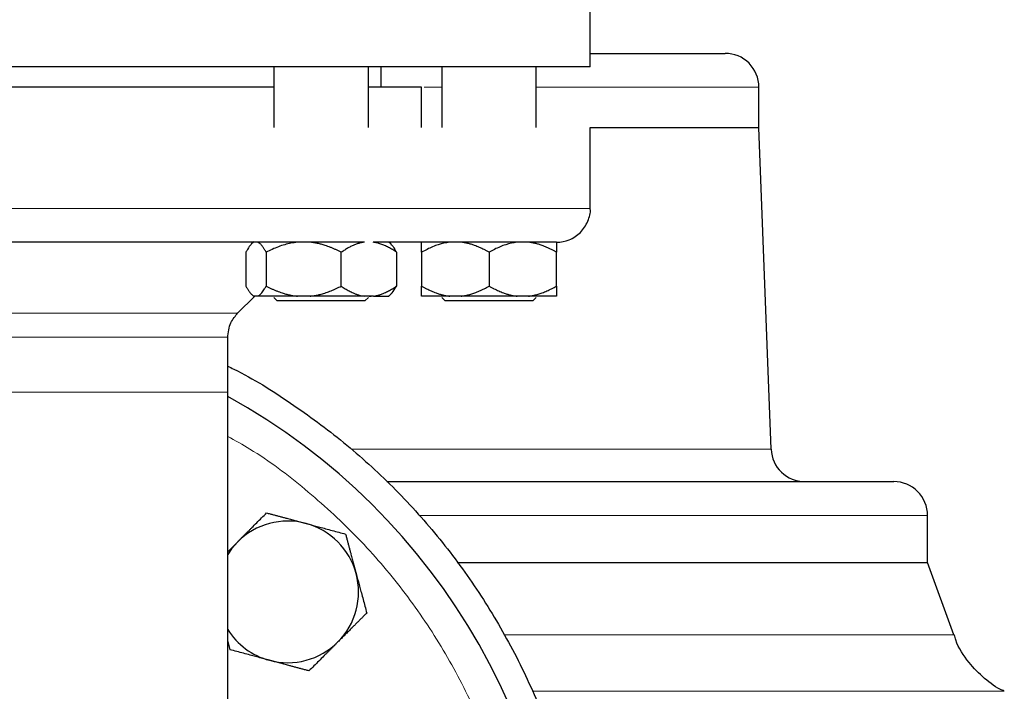
# Model space of a CAD drawing. Units: millimetres. Extents: x 0 to 420, y 0 to 297.
# Drawn here: x 262 to 272, y 206 to 213 of the extents above; entities that cross this region are included whole.
import ezdxf

# ---------------------------------------------------------------- set-up
doc = ezdxf.new("R2010")
doc.units = ezdxf.units.MM

msp = doc.modelspace()

# ---------------------------------------------------------------- linework, layer by layer
at = {"color": 7, "linetype": 'Continuous', "lineweight": 25}
for p, q in [((267.42827, 212.40155), (267.42827, 213.20155)), ((267.42827, 212.40155), (260.76154, 212.40155)), ((264.30181, 212.40155), (264.30181, 211.80155)), ((265.23514, 211.80155), (265.23514, 212.40155)), ((265.36161, 212.20155), (265.36161, 212.40155)), ((265.96154, 212.40155), (265.96154, 211.80155)), ((266.89487, 211.80155), (266.89487, 212.40155)), ((265.76154, 211.80122), (265.76154, 212.20188)), ((269.09487, 211.80155), (269.09487, 212.20155)), ((267.42827, 211.00155), (267.42827, 211.80188)), ((267.42827, 211.80155), (269.09487, 211.80155)), ((269.21599, 208.62219), (269.09487, 211.80155)), ((264.10181, 210.67135), (264.07765, 210.64719)), ((265.4593, 210.64719), (265.43688, 210.66962)), ((265.46028, 210.64621), (265.4593, 210.64719)), ((264.02491, 210.56821), (264.02491, 210.23488)), ((264.22415, 210.56821), (264.22415, 210.23488)), ((264.96772, 210.23488), (264.96772, 210.56821)), ((265.51205, 210.56821), (265.51205, 210.23488)), ((265.76154, 210.56821), (265.76154, 210.23488)), ((266.42821, 210.56821), (266.42821, 210.23488)), ((267.09487, 210.23488), (267.09487, 210.56821)), ((263.9425, 209.9659), (264.11148, 210.13488)), ((264.07662, 210.15693), (264.09918, 210.13438)), ((264.14128, 210.13488), (264.10778, 210.13488)), ((264.30181, 210.12272), (264.33514, 210.08938)), ((264.65844, 210.13488), (264.53342, 210.13488)), ((265.19412, 210.13488), (264.65844, 210.13488)), ((265.28564, 210.13488), (265.19412, 210.13488)), ((265.20181, 210.08938), (265.23514, 210.12272)), ((265.2421, 210.13488), (265.26231, 210.13488)), ((265.43778, 210.13438), (265.46033, 210.15693)), ((265.46033, 210.15693), (265.46034, 210.15695)), ((265.96154, 210.12272), (265.99487, 210.08938)), ((266.15092, 210.13488), (266.03883, 210.13488)), ((266.81758, 210.13488), (266.70549, 210.13488)), ((267.09487, 210.13488), (266.81758, 210.13488)), ((266.86154, 210.08938), (266.89487, 210.12272)), ((265.20181, 210.08938), (264.46206, 210.08938)), ((266.86154, 210.08938), (266.42821, 210.08938)), ((263.84487, 209.18488), (263.84487, 209.7302)), ((263.84487, 203.60021), (263.84487, 209.18488)), ((270.76154, 207.50155), (270.76154, 207.96822)), ((263.94352, 207.70681), (263.84487, 207.60816)), ((266.11207, 207.50155), (270.76154, 207.50155)), ((271.02185, 206.78636), (270.76154, 207.50155)), ((263.84487, 206.72269), (263.86695, 206.64029))]:
    msp.add_line(p, q, dxfattribs=at)
at = {"color": 8, "linetype": 'Continuous', "lineweight": 18}
for p, q in [((265.78602, 212.20155), (265.96154, 212.20155)), ((266.89487, 212.20155), (269.09487, 212.20155)), ((267.42827, 211.00155), (260.76154, 211.00155)), ((263.9425, 209.9659), (257.58058, 209.9659)), ((263.84487, 209.7302), (260.68599, 209.7302)), ((263.84487, 209.18488), (260.76154, 209.18488)), ((265.06448, 208.62219), (269.21599, 208.62219)), ((265.73523, 207.96822), (270.76154, 207.96822)), ((266.58006, 206.78636), (271.02185, 206.78636)), ((266.8588, 206.23085), (271.52059, 206.23085))]:
    msp.add_line(p, q, dxfattribs=at)
at = {"color": 7, "linetype": 'Continuous', "lineweight": 25, "flags": 128}
msp.add_lwpolyline([(263.94352, 207.70681), (263.88315, 207.63797), (263.84487, 207.5828)], dxfattribs=at)
at = {"color": 7, "linetype": 'Continuous', "lineweight": 25}
for centre, radius, start, end in [((268.76154, 212.20155), 0.33333, 0, 90.00002), ((260.76154, 203.53488), 6.4, 294.624318, 61.198878), ((269.54908, 208.63488), 0.33333, 182.18164, 269.999985), ((270.42821, 207.96822), 0.33333, 0, 90.000015), ((264.43849, 207.21184), 0.7, 75, 135), ((264.43849, 207.21184), 0.7, 15, 75), ((264.43849, 207.21184), 0.7, 315, 15), ((264.43849, 207.21184), 0.7, 212.001813, 255), ((264.43849, 207.21184), 0.7, 255, 315)]:
    msp.add_arc(centre, radius, start, end, dxfattribs=at)
for points, knots in [([(267.42827, 212.53488), (267.54449, 212.53488), (267.80171, 212.53488), (268.12041, 212.53488), (268.39601, 212.53488), (268.59551, 212.53488), (268.72629, 212.53488), (268.74913, 212.53488), (268.76056, 212.53488)], [0, 0, 0, 0, 0.141529, 0.3132238, 0.4849174, 0.6566114, 0.8283053, 1, 1, 1, 1]), ([(264.30181, 212.20155), (264.30023, 212.20155), (264.15504, 212.20155), (263.80926, 212.20155), (263.26995, 212.20155), (262.68017, 212.20155), (262.05912, 212.20155), (261.57017, 212.20155), (261.29027, 212.20155), (261.2282, 212.20155)], [0, 0, 0, 0, 0.0020749, 0.1908987, 0.3797225, 0.5685471, 0.7573711, 0.9461954, 1, 1, 1, 1]), ([(265.76154, 212.20155), (265.75349, 212.20155), (265.7374, 212.20155), (265.60145, 212.20155), (265.43647, 212.20155), (265.28568, 212.20155), (265.23514, 212.20155)], [0, 0, 0, 0, 0.2853881, 0.5707767, 0.856164, 1, 1, 1, 1]), ([(267.09494, 210.66821), (267.09608, 210.66822), (267.13831, 210.66839), (267.22533, 210.68568), (267.33764, 210.75922), (267.40747, 210.87003), (267.43438, 210.95859), (267.42771, 211.00101), (267.42743, 211.00282)], [0, 0, 0, 0, 0.0065553, 0.2428531, 0.4980236, 0.7531942, 0.9894941, 1, 1, 1, 1]), ([(265.19199, 210.66822), (265.17589, 210.66822), (265.14373, 210.66822), (265.09487, 210.66822), (265.0456, 210.66822), (264.99588, 210.66822), (264.9457, 210.66822), (264.89508, 210.66822), (264.84401, 210.66822), (264.79249, 210.66822), (264.74052, 210.66822), (264.6881, 210.66822), (264.63524, 210.66822), (264.58192, 210.66822), (264.52816, 210.66822), (264.47395, 210.66822), (264.41928, 210.66822), (264.36417, 210.66822), (264.30862, 210.66822), (264.18742, 210.66822), (263.99759, 210.66822), (263.73412, 210.66822), (263.46382, 210.66822), (263.18716, 210.66822), (262.90502, 210.66822), (262.6182, 210.66822), (262.32713, 210.66822), (262.09122, 210.66822), (261.91294, 210.66822), (261.79372, 210.66822), (261.67425, 210.66822), (261.55453, 210.66822), (261.43457, 210.66822), (261.31436, 210.66822), (261.1939, 210.66822), (261.0732, 210.66822), (260.95225, 210.66822), (260.87152, 210.66822), (260.83112, 210.66822)], [0, 0, 0, 0, 0.0139245, 0.0278365, 0.0417376, 0.0556294, 0.0695135, 0.0833913, 0.0972645, 0.1111346, 0.1250032, 0.1388719, 0.1527422, 0.1666157, 0.180494, 0.1943787, 0.2082712, 0.2221732, 0.2360863, 0.2500119, 0.3125766, 0.3750011, 0.4374284, 0.5000013, 0.5625659, 0.6249904, 0.6874177, 0.7499907, 0.7750454, 0.8000639, 0.8250551, 0.8500283, 0.8749926, 0.899957, 0.9249309, 0.9499232, 0.9749432, 1, 1, 1, 1]), ([(264.07828, 210.64657), (264.07692, 210.64561), (264.06403, 210.63655), (264.04626, 210.6073), (264.0303, 210.57809), (264.02491, 210.56821)], [0, 0, 0, 0, 0.0726069, 0.6864586, 1, 1, 1, 1]), ([(264.22415, 210.56822), (264.22172, 210.57284), (264.21691, 210.58198), (264.20969, 210.59473), (264.20254, 210.60656), (264.19544, 210.61742), (264.18839, 210.62733), (264.18035, 210.63758), (264.17134, 210.64764), (264.16131, 210.65674), (264.1513, 210.66385), (264.14461, 210.66676), (264.14128, 210.66822)], [0, 0, 0, 0, 0.0930533, 0.1840344, 0.2731085, 0.3604578, 0.4462819, 0.5307985, 0.6511935, 0.7689029, 0.8848434, 1, 1, 1, 1]), ([(264.53342, 210.66821), (264.49131, 210.66147), (264.40592, 210.64779), (264.30374, 210.60777), (264.24426, 210.57821), (264.22415, 210.56821)], [0, 0, 0, 0, 0.3917753, 0.7943611, 1, 1, 1, 1]), ([(264.96772, 210.56822), (264.95865, 210.57284), (264.94071, 210.58198), (264.91372, 210.59473), (264.88702, 210.60656), (264.86054, 210.61742), (264.83423, 210.62733), (264.80424, 210.63758), (264.77056, 210.64764), (264.73312, 210.65674), (264.69582, 210.66385), (264.67087, 210.66676), (264.65844, 210.66822)], [0, 0, 0, 0, 0.0930533, 0.1840344, 0.2731085, 0.3604578, 0.4462819, 0.5307985, 0.6511935, 0.7689029, 0.8848434, 1, 1, 1, 1]), ([(265.19641, 210.66836), (265.19099, 210.66757), (265.18016, 210.66598), (265.16396, 210.66269), (265.14782, 210.65874), (265.13172, 210.65406), (265.11564, 210.64868), (265.09955, 210.64258), (265.08342, 210.63577), (265.06724, 210.62825), (265.05098, 210.62002), (265.03461, 210.61108), (265.01811, 210.60142), (265.00145, 210.59105), (264.98461, 210.58), (264.97339, 210.57217), (264.96772, 210.56822)], [0, 0, 0, 0, 0.0680112, 0.1358469, 0.2037016, 0.2717645, 0.3402189, 0.4092407, 0.4789977, 0.5496484, 0.6213422, 0.6942186, 0.7684073, 0.8440283, 0.9211921, 1, 1, 1, 1]), ([(265.51205, 210.56822), (265.50544, 210.57282), (265.49238, 210.58191), (265.47274, 210.59459), (265.45336, 210.60635), (265.43417, 210.61713), (265.41517, 210.62695), (265.39631, 210.63579), (265.37755, 210.64367), (265.35885, 210.65058), (265.34017, 210.65653), (265.32144, 210.66149), (265.30261, 210.66554), (265.28995, 210.66742), (265.28361, 210.66836)], [0, 0, 0, 0, 0.09179204, 0.18136678, 0.26888862, 0.35453918, 0.43851795, 0.52104259, 0.6023488, 0.68268977, 0.76233506, 0.84156897, 0.92068836, 1, 1, 1, 1]), ([(267.09394, 210.66822), (267.09361, 210.66822), (267.09295, 210.66822), (267.09107, 210.66822), (267.08853, 210.66822), (267.08527, 210.66822), (267.0813, 210.66822), (267.07663, 210.66822), (267.07124, 210.66822), (267.06515, 210.66822), (267.05835, 210.66822), (267.05083, 210.66822), (267.04262, 210.66822), (267.03369, 210.66822), (267.02405, 210.66822), (267.01371, 210.66822), (267.00265, 210.66822), (266.99089, 210.66822), (266.97842, 210.66822), (266.9499, 210.66822), (266.89972, 210.66822), (266.81805, 210.66822), (266.72254, 210.66822), (266.61338, 210.66822), (266.491, 210.66822), (266.35566, 210.66822), (266.20755, 210.66822), (266.07903, 210.66822), (265.97754, 210.66822), (265.90802, 210.66822), (265.8367, 210.66822), (265.76358, 210.66822), (265.68867, 210.66822), (265.61195, 210.66822), (265.53345, 210.66822), (265.45311, 210.66822), (265.3711, 210.66822), (265.31498, 210.66822), (265.2869, 210.66822)], [0, 0, 0, 0, 0.0139244, 0.0278364, 0.0417375, 0.0556293, 0.0695133, 0.0833912, 0.0972644, 0.1111345, 0.1250032, 0.1388719, 0.1527422, 0.1666158, 0.1804941, 0.1943788, 0.2082713, 0.2221733, 0.2360863, 0.2500119, 0.3125764, 0.3750011, 0.4374285, 0.5000013, 0.5625658, 0.6249904, 0.6874178, 0.7499907, 0.7750453, 0.8000638, 0.8250551, 0.8500283, 0.8749926, 0.8999571, 0.924931, 0.9499233, 0.9749433, 1, 1, 1, 1]), ([(265.45867, 210.64657), (265.46004, 210.64561), (265.47292, 210.63656), (265.49069, 210.6073), (265.50665, 210.57809), (265.51205, 210.56821)], [0, 0, 0, 0, 0.0726227, 0.686448, 1, 1, 1, 1]), ([(265.76154, 210.56822), (265.76154, 210.57284), (265.76154, 210.58198), (265.76155, 210.59473), (265.76155, 210.60656), (265.76156, 210.61742), (265.76155, 210.62733), (265.76155, 210.63758), (265.76156, 210.64764), (265.76157, 210.65674), (265.76155, 210.66385), (265.76154, 210.66676), (265.76154, 210.66822)], [0, 0, 0, 0, 0.09305333, 0.18403442, 0.27310849, 0.36045776, 0.44628195, 0.53079846, 0.65119347, 0.7689029, 0.88484336, 1, 1, 1, 1]), ([(266.03883, 210.66821), (266.00107, 210.66147), (265.92451, 210.64779), (265.8329, 210.60777), (265.77957, 210.57821), (265.76154, 210.56821)], [0, 0, 0, 0, 0.39177985, 0.79436201, 1, 1, 1, 1]), ([(266.42821, 210.56822), (266.42008, 210.57284), (266.404, 210.58198), (266.3798, 210.59473), (266.35586, 210.60656), (266.33212, 210.61742), (266.30853, 210.62733), (266.28164, 210.63758), (266.25145, 210.64764), (266.21788, 210.65674), (266.18444, 210.66385), (266.16207, 210.66676), (266.15092, 210.66822)], [0, 0, 0, 0, 0.0930533, 0.1840344, 0.2731085, 0.3604578, 0.4462819, 0.5307985, 0.6511935, 0.7689029, 0.8848434, 1, 1, 1, 1]), ([(266.70549, 210.66821), (266.66774, 210.66147), (266.59118, 210.64779), (266.49956, 210.60777), (266.44624, 210.57821), (266.42821, 210.56821)], [0, 0, 0, 0, 0.3917763, 0.7943608, 1, 1, 1, 1]), ([(267.09487, 210.56822), (267.08674, 210.57284), (267.07066, 210.58198), (267.04646, 210.59473), (267.02251, 210.60656), (266.99877, 210.61742), (266.97518, 210.62733), (266.9483, 210.63758), (266.91809, 210.64764), (266.88451, 210.65674), (266.85109, 210.66385), (266.82873, 210.66676), (266.81758, 210.66822)], [0, 0, 0, 0, 0.0930533, 0.1840344, 0.2731085, 0.3604578, 0.4462819, 0.5307985, 0.6511935, 0.7689029, 0.8848434, 1, 1, 1, 1]), ([(267.09471, 210.66806), (267.0947, 210.66728), (267.09468, 210.66572), (267.09469, 210.66247), (267.09473, 210.65856), (267.09479, 210.6539), (267.09486, 210.64852), (267.09491, 210.64242), (267.09492, 210.63247), (267.09488, 210.61711), (267.09487, 210.59463), (267.09487, 210.57714), (267.09487, 210.56822)], [0, 0, 0, 0, 0.06442462, 0.12942455, 0.1952006, 0.26194595, 0.32984516, 0.39907332, 0.46979562, 0.64010356, 0.81634223, 1, 1, 1, 1]), ([(264.02491, 210.23488), (264.02732, 210.2303), (264.03209, 210.22123), (264.03927, 210.20858), (264.04637, 210.19682), (264.05341, 210.18602), (264.0604, 210.17616), (264.06842, 210.16587), (264.0775, 210.15571), (264.08763, 210.14649), (264.09769, 210.13929), (264.10442, 210.13635), (264.10778, 210.13488)], [0, 0, 0, 0, 0.0922918, 0.1825439, 0.2709172, 0.3575891, 0.4427538, 0.5266227, 0.6481252, 0.7668847, 0.8838398, 1, 1, 1, 1]), ([(264.14128, 210.13488), (264.1432, 210.13567), (264.14705, 210.13724), (264.15282, 210.14051), (264.15858, 210.14445), (264.16435, 210.14911), (264.17013, 210.15447), (264.17593, 210.16056), (264.1845, 210.17051), (264.19587, 210.1859), (264.21003, 210.20842), (264.21937, 210.22594), (264.22415, 210.23488)], [0, 0, 0, 0, 0.0664348, 0.1329842, 0.1998442, 0.267205, 0.3352498, 0.4041535, 0.4740819, 0.6428892, 0.8177016, 1, 1, 1, 1]), ([(264.22415, 210.23488), (264.23314, 210.2303), (264.25093, 210.22123), (264.2777, 210.20858), (264.30419, 210.19682), (264.33046, 210.18602), (264.35655, 210.17616), (264.38651, 210.16587), (264.42034, 210.15571), (264.45811, 210.14649), (264.49572, 210.13929), (264.52088, 210.13635), (264.53342, 210.13488)], [0, 0, 0, 0, 0.0922918, 0.1825439, 0.2709172, 0.3575891, 0.4427538, 0.5266227, 0.6481252, 0.7668847, 0.8838398, 1, 1, 1, 1]), ([(264.65844, 210.13488), (264.66454, 210.13554), (264.67676, 210.13687), (264.69505, 210.13951), (264.71335, 210.14264), (264.73168, 210.14631), (264.75008, 210.15049), (264.77882, 210.15781), (264.81797, 210.16968), (264.86739, 210.18803), (264.91758, 210.20967), (264.95077, 210.22636), (264.96772, 210.23488)], [0, 0, 0, 0, 0.0564716, 0.1130868, 0.1699688, 0.2272379, 0.2850107, 0.3433996, 0.49968, 0.6602515, 0.8266033, 1, 1, 1, 1]), ([(264.96772, 210.23488), (264.9743, 210.2303), (264.98732, 210.22123), (265.00691, 210.20858), (265.0263, 210.19682), (265.04553, 210.18602), (265.06463, 210.17616), (265.08656, 210.16587), (265.11131, 210.15571), (265.13896, 210.14649), (265.16651, 210.13929), (265.18494, 210.13635), (265.19412, 210.13488)], [0, 0, 0, 0, 0.0922918, 0.1825439, 0.2709172, 0.3575891, 0.4427538, 0.5266227, 0.6481252, 0.7668847, 0.8838398, 1, 1, 1, 1]), ([(265.28564, 210.13488), (265.29089, 210.13567), (265.30141, 210.13724), (265.31712, 210.14051), (265.33284, 210.14445), (265.34858, 210.14911), (265.36438, 210.15447), (265.38026, 210.16056), (265.4037, 210.17051), (265.43474, 210.1859), (265.47344, 210.20842), (265.499, 210.22594), (265.51205, 210.23488)], [0, 0, 0, 0, 0.0664348, 0.1329842, 0.1998442, 0.267205, 0.3352498, 0.4041535, 0.4740819, 0.6428892, 0.8177016, 1, 1, 1, 1]), ([(265.45867, 210.15859), (265.46232, 210.16126), (265.48103, 210.17496), (265.49821, 210.20816), (265.51205, 210.23488)], [0, 0, 0, 0, 0.1949218, 1, 1, 1, 1]), ([(265.76154, 210.23488), (265.7696, 210.2303), (265.78555, 210.22123), (265.80956, 210.20858), (265.83331, 210.19682), (265.85686, 210.18602), (265.88026, 210.17616), (265.90711, 210.16587), (265.93744, 210.15571), (265.97132, 210.14649), (266.00503, 210.13929), (266.02759, 210.13635), (266.03883, 210.13488)], [0, 0, 0, 0, 0.0922918, 0.1825439, 0.2709172, 0.3575891, 0.4427538, 0.5266227, 0.6481252, 0.7668847, 0.8838398, 1, 1, 1, 1]), ([(265.76154, 210.13488), (265.76154, 210.13567), (265.76154, 210.13724), (265.76156, 210.14051), (265.76156, 210.14445), (265.76157, 210.14911), (265.76156, 210.15447), (265.76156, 210.16056), (265.76155, 210.17051), (265.76156, 210.1859), (265.76155, 210.20842), (265.76154, 210.22594), (265.76154, 210.23488)], [0, 0, 0, 0, 0.0664348, 0.1329842, 0.1998442, 0.267205, 0.3352498, 0.4041535, 0.4740819, 0.6428892, 0.8177016, 1, 1, 1, 1]), ([(266.15092, 210.13488), (266.15735, 210.13567), (266.17023, 210.13724), (266.1895, 210.14051), (266.20876, 210.14445), (266.22804, 210.14911), (266.24739, 210.15447), (266.26683, 210.16056), (266.29552, 210.17051), (266.33355, 210.1859), (266.38094, 210.20842), (266.41223, 210.22594), (266.42821, 210.23488)], [0, 0, 0, 0, 0.0664348, 0.1329842, 0.1998442, 0.267205, 0.3352498, 0.4041535, 0.4740819, 0.6428892, 0.8177016, 1, 1, 1, 1]), ([(266.42821, 210.23488), (266.43627, 210.2303), (266.45222, 210.22123), (266.47621, 210.20858), (266.49996, 210.19682), (266.52351, 210.18602), (266.5469, 210.17616), (266.57376, 210.16587), (266.60409, 210.15571), (266.63795, 210.14649), (266.67168, 210.13929), (266.69425, 210.13635), (266.70549, 210.13488)], [0, 0, 0, 0, 0.0922918, 0.1825439, 0.2709172, 0.3575891, 0.4427538, 0.5266227, 0.6481252, 0.7668847, 0.8838398, 1, 1, 1, 1]), ([(266.81758, 210.13488), (266.82402, 210.13567), (266.83689, 210.13724), (266.85615, 210.14051), (266.8754, 210.14445), (266.89468, 210.14911), (266.91403, 210.15447), (266.93348, 210.16056), (266.96218, 210.17051), (267.0002, 210.1859), (267.04759, 210.20842), (267.07889, 210.22594), (267.09487, 210.23488)], [0, 0, 0, 0, 0.0664348, 0.1329842, 0.1998442, 0.267205, 0.3352498, 0.4041535, 0.4740819, 0.6428892, 0.8177016, 1, 1, 1, 1]), ([(267.09487, 210.23488), (267.09487, 210.2303), (267.09487, 210.22123), (267.09486, 210.20858), (267.09486, 210.19682), (267.09485, 210.18602), (267.09485, 210.17616), (267.09486, 210.16587), (267.09485, 210.15571), (267.09484, 210.14649), (267.09486, 210.13929), (267.09487, 210.13635), (267.09487, 210.13488)], [0, 0, 0, 0, 0.0922918, 0.1825439, 0.2709172, 0.3575891, 0.4427538, 0.5266227, 0.6481252, 0.7668847, 0.8838398, 1, 1, 1, 1]), ([(265.28564, 210.13488), (265.31378, 210.13488), (265.37005, 210.13488), (265.41851, 210.13488), (265.44085, 210.13488), (265.43643, 210.13488), (265.43562, 210.13488)], [0, 0, 0, 0, 0.3100693, 0.6201442, 0.9302157, 1, 1, 1, 1]), ([(266.03883, 210.13488), (265.96129, 210.13488), (265.89579, 210.13488), (265.80049, 210.13488), (265.77075, 210.13488), (265.76154, 210.13488)], [0, 0, 0, 0, 0.5, 0.5, 1, 1, 1, 1]), ([(264.46206, 210.08938), (264.42195, 210.08938), (264.38984, 210.08938), (264.34642, 210.08938), (264.33514, 210.08938), (264.33514, 210.08938)], [0, 0, 0, 0, 0.5, 0.5, 1, 1, 1, 1]), ([(266.42821, 210.08938), (266.37148, 210.08938), (266.31478, 210.08938), (266.20997, 210.08938), (266.1619, 210.08938), (266.08168, 210.08938), (266.04956, 210.08938), (266.00615, 210.08938), (265.99487, 210.08938), (265.99487, 210.08938)], [0, 0, 0, 0, 0.25, 0.25, 0.5, 0.5, 0.75, 0.75, 1, 1, 1, 1]), ([(263.84491, 209.72496), (263.85036, 209.7766), (263.86008, 209.8688), (263.91991, 209.93878), (263.94623, 209.96957)], [0, 0, 0, 0, 0.5599994, 1, 1, 1, 1]), ([(263.84487, 209.44241), (263.86468, 209.43314), (264.08203, 209.33141), (264.46946, 209.08319), (264.99812, 208.69757), (265.48303, 208.25624), (265.92326, 207.77104), (266.31357, 207.24462), (266.65047, 206.68258), (266.93064, 206.0902), (267.1514, 205.47322), (267.31062, 204.83757), (267.40677, 204.18938), (267.43892, 203.53488), (267.40677, 202.88038), (267.31062, 202.23219), (267.1514, 201.59654), (266.93064, 200.97956), (266.65047, 200.38718), (266.31358, 199.82513), (265.92324, 199.29877), (265.48313, 198.81334), (264.99776, 198.3729), (264.47081, 197.98393), (263.94747, 197.66414), (263.58835, 197.50241), (263.42821, 197.43028)], [0, 0, 0, 0, 0.0043783, 0.0480368, 0.0916952, 0.1353536, 0.179012, 0.2226704, 0.2663289, 0.3099873, 0.3536457, 0.3973041, 0.4409626, 0.484621, 0.5282794, 0.5719378, 0.6155962, 0.6592546, 0.7029131, 0.7465715, 0.7902298, 0.8338883, 0.8775467, 0.9212052, 0.9648635, 1, 1, 1, 1]), ([(265.41753, 208.30155), (265.63401, 208.30155), (266.12507, 208.30155), (266.83243, 208.30155), (267.54068, 208.30155), (268.1828, 208.30155), (268.7544, 208.30155), (269.2496, 208.30155), (269.66363, 208.30155), (269.99311, 208.30155), (270.23265, 208.30155), (270.38835, 208.30155), (270.41437, 208.30155), (270.42738, 208.30155)], [0, 0, 0, 0, 0.0730796, 0.1657715, 0.2584636, 0.3511556, 0.4438477, 0.5365399, 0.6292321, 0.7219239, 0.8146161, 0.9073081, 1, 1, 1, 1]), ([(263.94352, 207.70681), (263.95023, 207.71352), (263.96361, 207.72689), (263.98366, 207.7469), (264.00365, 207.76686), (264.02363, 207.78684), (264.04368, 207.80691), (264.06385, 207.82711), (264.09327, 207.85656), (264.13213, 207.89538), (264.18057, 207.94384), (264.21287, 207.97616), (264.22929, 207.99259)], [0, 0, 0, 0, 0.0693406, 0.1383187, 0.2071901, 0.2762074, 0.3456169, 0.4156572, 0.4865574, 0.6532667, 0.8237717, 1, 1, 1, 1]), ([(264.22929, 207.99259), (264.2406, 207.98955), (264.26302, 207.98354), (264.29656, 207.97454), (264.32971, 207.96566), (264.36256, 207.95686), (264.39518, 207.94812), (264.43299, 207.938), (264.47589, 207.92647), (264.5239, 207.91358), (264.57176, 207.90079), (264.60368, 207.89226), (264.61967, 207.88799)], [0, 0, 0, 0, 0.0889878, 0.1763318, 0.2622406, 0.3469448, 0.4306967, 0.5137698, 0.6371848, 0.7584974, 0.8789878, 1, 1, 1, 1]), ([(264.61967, 207.88799), (264.62883, 207.88553), (264.6471, 207.88063), (264.67445, 207.87327), (264.70173, 207.86594), (264.72902, 207.85862), (264.75642, 207.8513), (264.784, 207.84393), (264.82422, 207.83318), (264.87727, 207.81893), (264.94346, 207.80121), (264.98761, 207.78939), (265.01004, 207.78338)], [0, 0, 0, 0, 0.0693329, 0.1383039, 0.2071691, 0.2761808, 0.3455853, 0.4156213, 0.4865176, 0.6532432, 0.8237614, 1, 1, 1, 1]), ([(265.01004, 207.78338), (265.01307, 207.77207), (265.01907, 207.74966), (265.02805, 207.71611), (265.03693, 207.68296), (265.04573, 207.65012), (265.05448, 207.61749), (265.06462, 207.57969), (265.07608, 207.53678), (265.08892, 207.48876), (265.10178, 207.4409), (265.11035, 207.409), (265.11464, 207.39301)], [0, 0, 0, 0, 0.0889856, 0.1763264, 0.262231, 0.3469298, 0.4306753, 0.5137409, 0.6371591, 0.7584774, 0.8789763, 1, 1, 1, 1]), ([(265.11464, 207.39301), (265.11709, 207.38385), (265.12198, 207.36557), (265.12929, 207.33821), (265.13658, 207.31092), (265.1439, 207.28362), (265.15125, 207.25622), (265.15866, 207.22865), (265.16945, 207.18845), (265.18364, 207.13538), (265.20139, 207.0692), (265.21323, 207.02507), (265.21924, 207.00264)], [0, 0, 0, 0, 0.0693406, 0.1383187, 0.2071901, 0.2762074, 0.3456169, 0.4156572, 0.4865574, 0.6532667, 0.8237717, 1, 1, 1, 1]), ([(265.21924, 207.00264), (265.21096, 206.99436), (265.19455, 206.97795), (265.16999, 206.9534), (265.14572, 206.92914), (265.12167, 206.9051), (265.09779, 206.88121), (265.07013, 206.85352), (265.0387, 206.82214), (265.00352, 206.78701), (264.96851, 206.75195), (264.94517, 206.72857), (264.93347, 206.71686)], [0, 0, 0, 0, 0.08898563, 0.17632639, 0.26223096, 0.34692983, 0.43067532, 0.51374093, 0.63715908, 0.75847745, 0.87897634, 1, 1, 1, 1]), ([(264.93347, 206.71686), (264.92676, 206.71016), (264.91338, 206.69679), (264.89333, 206.67678), (264.87334, 206.65681), (264.85336, 206.63683), (264.83331, 206.61676), (264.81314, 206.59656), (264.78372, 206.56711), (264.74486, 206.52829), (264.69642, 206.47983), (264.66411, 206.44751), (264.64769, 206.43109)], [0, 0, 0, 0, 0.0693406, 0.1383187, 0.2071901, 0.2762074, 0.3456169, 0.4156572, 0.4865574, 0.6532667, 0.8237717, 1, 1, 1, 1]), ([(271.51522, 206.23449), (271.51247, 206.23554), (271.44211, 206.26232), (271.32008, 206.35407), (271.15918, 206.51849), (271.05793, 206.6707), (271.03125, 206.77108), (271.02662, 206.78852)], [0, 0, 0, 0, 0.01166203, 0.29807184, 0.58919424, 0.92862833, 1, 1, 1, 1]), ([(264.25732, 206.53569), (264.24816, 206.53815), (264.22989, 206.54305), (264.20254, 206.55041), (264.17526, 206.55773), (264.14797, 206.56505), (264.12057, 206.57237), (264.09299, 206.57974), (264.05277, 206.5905), (263.99972, 206.60474), (263.93353, 206.62247), (263.88938, 206.63428), (263.86695, 206.64029)], [0, 0, 0, 0, 0.0693329, 0.1383039, 0.2071691, 0.2761808, 0.3455853, 0.4156213, 0.4865176, 0.6532432, 0.8237614, 1, 1, 1, 1]), ([(264.64769, 206.43109), (264.63638, 206.43412), (264.61397, 206.44013), (264.58043, 206.44913), (264.54728, 206.45802), (264.51443, 206.46682), (264.4818, 206.47555), (264.44399, 206.48567), (264.4011, 206.4972), (264.35309, 206.5101), (264.30522, 206.52288), (264.27331, 206.53141), (264.25732, 206.53569)], [0, 0, 0, 0, 0.0889878, 0.1763318, 0.2622406, 0.3469448, 0.4306967, 0.5137698, 0.6371848, 0.7584974, 0.8789878, 1, 1, 1, 1])]:
    msp.add_open_spline(points, degree=3, knots=knots, dxfattribs=at)
for points in [[(264.29486, 210.13488), (264.22747, 210.13488), (264.17472, 210.13488), (264.14128, 210.13488)], [(264.53342, 210.13488), (264.44418, 210.13488), (264.36224, 210.13488), (264.29486, 210.13488)], [(266.42821, 210.13488), (266.33291, 210.13488), (266.23766, 210.13488), (266.15092, 210.13488)], [(266.70549, 210.13488), (266.61875, 210.13488), (266.5235, 210.13488), (266.42821, 210.13488)]]:
    msp.add_open_spline(points, degree=3, dxfattribs=at)
at = {"color": 8, "linetype": 'Continuous', "lineweight": 18}
msp.add_open_spline([(263.84487, 208.74939), (263.9189, 208.70827), (264.18927, 208.5581), (264.61514, 208.23267), (265.11443, 207.77968), (265.55759, 207.27012), (265.94221, 206.7156), (266.2629, 206.12165), (266.51577, 205.49584), (266.69762, 204.84583), (266.80643, 204.17969), (266.84065, 203.50559), (266.79987, 202.83186), (266.68478, 202.16677), (266.4966, 201.51856), (266.23766, 200.89524), (265.91135, 200.30438), (265.52144, 199.75346), (265.07298, 199.24887), (264.57084, 198.7983), (264.02403, 198.40136), (263.62676, 198.19092), (263.4282, 198.08573)], degree=3, knots=[0, 0, 0, 0, 0.0194552, 0.0710491, 0.1226453, 0.1742804, 0.2258742, 0.2774704, 0.3291056, 0.3806994, 0.4322956, 0.4839306, 0.5355245, 0.5871207, 0.6387559, 0.6903498, 0.741946, 0.793581, 0.8451748, 0.8967712, 0.9484056, 1, 1, 1, 1], dxfattribs=at)

doc.saveas('drawing.dxf')
